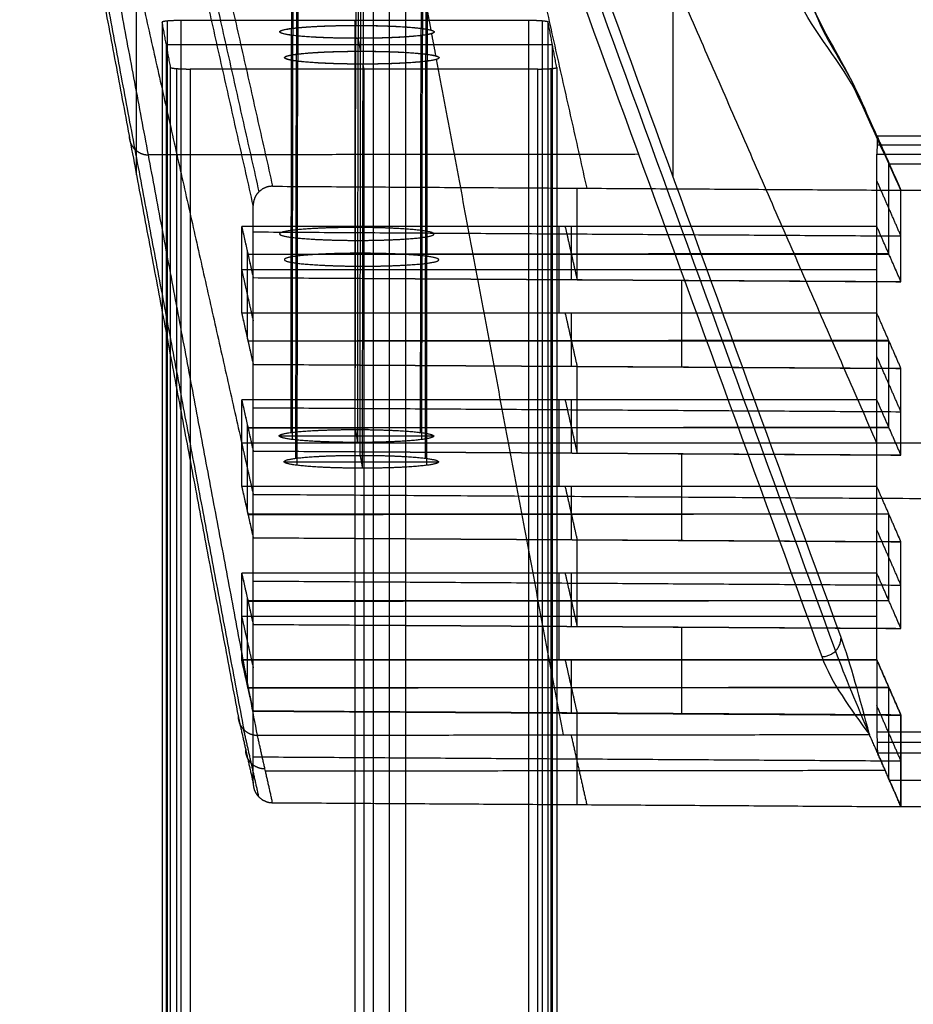
# Model space of a CAD drawing. Units: millimetres. Extents: x -219 to 219, y -3 to 403.
# Drawn here: x -219 to -172, y 307 to 358 of the extents above; entities that cross this region are included whole.
import ezdxf

# ---------------------------------------------------------------- set-up
doc = ezdxf.new("R2010")
doc.units = ezdxf.units.MM
doc.header["$MEASUREMENT"] = 0
doc.layers.add('Výchozí', color=7, linetype='Continuous')

msp = doc.modelspace()

# ---------------------------------------------------------------- linework, layer by layer
at = {"layer": 'Výchozí', "color": 255}
for points, degree in [([(-218.207, 402.908, -791.068), (-212.158, 376.012, -406.443), (-206.109, 349.117, -21.819)], 2), ([(-217.501, 403.209, -791.06), (-211.451, 376.307, -406.398), (-205.401, 349.405, -21.735)], 2), ([(-201.249, 403.201, -791.059), (-195.188, 376.252, -405.672), (-189.127, 349.303, -20.286)], 2), ([(-206.402, 348.413, -21.894), (-212.451, 375.308, -406.503), (-218.5, 402.202, -791.111)], 2), ([(-200.18, 10, -10.871), (-200.18, 200, -10.871), (-200.18, 390, -10.871)], 2), ([(-199.34, 10, -5.436), (-199.34, 200, -5.436), (-199.34, 390, -5.436)], 2), ([(-198.5, 10), (-198.5, 200), (-198.5, 390)], 2), ([(-218.483, 387.166, -791.111), (-212.741, 361.633, -425.977), (-206.998, 336.1, -60.843)], 2), ([(-218.478, 382.081, -791.111), (-212.832, 352.027, -432.482), (-207.186, 321.973, -73.852)], 2), ([(-218.185, 381.377, -791.172), (-212.539, 351.323, -432.541), (-206.894, 321.269, -73.911)], 2), ([(-206.187, 320.977, -73.944), (-211.832, 351.031, -432.574), (-217.478, 381.085, -791.204)], 2), ([(-197.19, 357.494, -509.73), (-199.406, 369.288, -650.468), (-201.621, 381.082, -791.205)], 2), ([(-201.086, 377.664, -510.921), (-201.088, 367.699, -511.756), (-201.09, 357.734, -512.591)], 2), ([(-212.451, 349.998, -408.272), (-212.451, 362.653, -407.388), (-212.451, 375.308, -406.503)], 2), ([(-184.644, 349.869, -406.803), (-184.644, 362.537, -405.917), (-184.644, 375.205, -405.031)], 2), ([(-204.414, 367.09, -509.926), (-204.415, 362.334, -510.325), (-204.416, 357.579, -510.723)], 2), ([(-200.712, 366.978, -487.735), (-200.713, 361.354, -488.206), (-200.714, 355.73, -488.678)], 2), ([(-197.706, 366.996, -510.04), (-197.707, 362.291, -510.434), (-197.708, 357.586, -510.828)], 2), ([(-174.1, 336.101, -60.848), (-180.635, 351.064, -274.829), (-187.171, 366.027, -488.81)], 2), ([(-204.346, 365.204, -505.713), (-204.347, 361.209, -506.047), (-204.348, 357.215, -506.382)], 2), ([(-197.637, 365.211, -505.818), (-197.638, 361.217, -506.152), (-197.639, 357.222, -506.487)], 2), ([(-204.095, 364.871, -489.686), (-204.096, 360.375, -490.063), (-204.097, 355.879, -490.44)], 2), ([(-200.963, 365.08, -503.948), (-200.964, 361.073, -504.284), (-200.965, 357.066, -504.62)], 2), ([(-197.386, 364.944, -489.786), (-197.387, 360.415, -490.165), (-197.388, 355.886, -490.545)], 2), ([(-204.163, 364.391, -494.098), (-204.164, 360.317, -494.44), (-204.165, 356.243, -494.781)], 2), ([(-200.838, 364.522, -495.968), (-200.839, 360.46, -496.308), (-200.839, 356.398, -496.649)], 2), ([(-197.455, 364.399, -494.203), (-197.456, 360.324, -494.545), (-197.457, 356.25, -494.886)], 2), ([(-210.137, 357.988, -515.496), (-210.451, 357.988, -515.491), (-210.764, 357.978, -515.363), (-211.008, 357.957, -515.111), (-211.126, 357.93, -514.795), (-211.121, 357.904, -514.481)], 5), ([(-210.84, 42.037, -515.192), (-210.84, 200, -515.192), (-210.84, 357.963, -515.192)], 2), ([(-192.139, 357.988, -515.78), (-201.138, 357.988, -515.638), (-210.137, 357.988, -515.496)], 2), ([(-210.137, 42.012, -515.496), (-210.137, 200, -515.496), (-210.137, 357.988, -515.496)], 2), ([(-201.091, 357.733, -512.596), (-201.114, 357.861, -514.117), (-201.138, 357.988, -515.638)], 2), ([(-201.138, 357.988, -515.638), (-201.138, 200, -515.638), (-201.138, 42.012, -515.638)], 2), ([(-191.124, 357.904, -514.795), (-191.129, 357.93, -515.11), (-191.257, 357.957, -515.422), (-191.509, 357.978, -515.667), (-191.825, 357.988, -515.784), (-192.139, 357.988, -515.78)], 5), ([(-192.139, 357.988, -515.78), (-192.139, 200, -515.78), (-192.139, 42.012, -515.78)], 2), ([(-191.428, 357.963, -515.498), (-191.428, 200, -515.498), (-191.428, 42.037, -515.498)], 2), ([(-210.681, 355.559, -486.484), (-210.901, 356.732, -500.482), (-211.121, 357.904, -514.481)], 2), ([(-211.121, 357.904, -514.481), (-211.121, 200, -514.481), (-211.121, 42.096, -514.481)], 2), ([(-204.444, 336.654, -512.481), (-204.43, 347.118, -511.605), (-204.416, 357.581, -510.729)], 2), ([(-201.118, 336.806, -514.349), (-201.104, 347.27, -513.473), (-201.091, 357.733, -512.596)], 2), ([(-197.735, 336.654, -512.587), (-197.721, 347.118, -511.71), (-197.708, 357.581, -510.834)], 2), ([(-190.683, 355.559, -486.799), (-190.904, 356.732, -500.797), (-191.124, 357.904, -514.795)], 2), ([(-191.124, 42.096, -514.795), (-191.124, 200, -514.795), (-191.124, 357.904, -514.795)], 2), ([(-204.375, 336.291, -508.14), (-204.362, 346.754, -507.263), (-204.348, 357.218, -506.387)], 2), ([(-200.993, 336.139, -506.378), (-200.979, 346.602, -505.501), (-200.965, 357.066, -504.625)], 2), ([(-200.84, 356.398, -496.654), (-200.902, 356.732, -500.64), (-200.965, 357.066, -504.625)], 2), ([(-197.667, 336.291, -508.245), (-197.653, 346.754, -507.369), (-197.639, 357.218, -506.493)], 2), ([(-196.939, 356.158, -493.788), (-197.048, 356.737, -500.694), (-197.157, 357.315, -507.601)], 2), ([(-190.904, 356.732, -500.797), (-200.902, 356.732, -500.64), (-210.901, 356.732, -500.482)], 2), ([(-210.901, 43.268, -500.482), (-210.901, 200, -500.482), (-210.901, 356.732, -500.482)], 2), ([(-190.904, 43.268, -500.797), (-190.904, 200, -500.797), (-190.904, 356.732, -500.797)], 2), ([(-204.193, 335.319, -496.539), (-204.179, 345.783, -495.663), (-204.165, 356.246, -494.787)], 2), ([(-200.867, 335.471, -498.406), (-200.853, 345.935, -497.53), (-200.84, 356.398, -496.654)], 2), ([(-197.484, 335.319, -496.644), (-197.47, 345.783, -495.768), (-197.457, 356.246, -494.892)], 2), ([(-190.334, 320.995, -74.192), (-193.62, 338.487, -282.925), (-196.906, 355.979, -491.659)], 2), ([(-210.681, 355.559, -486.484), (-210.676, 355.533, -486.17), (-210.548, 355.507, -485.858), (-210.296, 355.486, -485.613), (-209.979, 355.476, -485.495), (-209.665, 355.476, -485.5)], 5), ([(-210.681, 44.441, -486.484), (-210.681, 200, -486.484), (-210.681, 355.559, -486.484)], 2), ([(-210.377, 355.5, -485.782), (-210.377, 200, -485.782), (-210.377, 44.5, -485.782)], 2), ([(-191.667, 355.476, -485.783), (-200.666, 355.476, -485.642), (-209.665, 355.476, -485.5)], 2), ([(-209.665, 355.476, -485.5), (-209.665, 200, -485.5), (-209.665, 44.524, -485.5)], 2), ([(-204.124, 334.956, -492.197), (-204.111, 345.419, -491.321), (-204.097, 355.882, -490.445)], 2), ([(-200.742, 334.804, -490.435), (-200.728, 345.267, -489.559), (-200.714, 355.73, -488.683)], 2), ([(-200.666, 355.476, -485.642), (-200.69, 355.603, -487.162), (-200.714, 355.73, -488.683)], 2), ([(-200.666, 355.476, -485.642), (-200.666, 200, -485.642), (-200.666, 44.524, -485.642)], 2), ([(-197.416, 334.956, -492.303), (-197.402, 345.419, -491.427), (-197.388, 355.882, -490.551)], 2), ([(-191.667, 355.476, -485.783), (-191.353, 355.476, -485.788), (-191.041, 355.486, -485.916), (-190.796, 355.507, -486.168), (-190.678, 355.533, -486.485), (-190.683, 355.559, -486.799)], 5), ([(-191.667, 44.524, -485.783), (-191.667, 200, -485.783), (-191.667, 355.476, -485.783)], 2), ([(-190.965, 44.5, -486.087), (-190.965, 200, -486.087), (-190.965, 355.5, -486.087)], 2), ([(-190.683, 355.559, -486.799), (-190.683, 200, -486.799), (-190.683, 44.441, -486.799)], 2), ([(-174.07, 351.992, -58.734), (-174.085, 351.528, -59.268), (-174.1, 351.064, -59.802)], 2), ([(-172.853, 349.206, -18.896), (-173.461, 350.599, -38.815), (-174.07, 351.992, -58.734)], 2), ([(174.07, 351.992, -58.734), (0, 351.992, -58.734), (-174.07, 351.992, -58.734)], 2), ([(174.085, 351.528, -59.268), (0, 351.528, -59.268), (-174.085, 351.528, -59.268)], 2), ([(-186.442, 351.059, -432.972), (-199.137, 351.045, -432.773), (-211.832, 351.031, -432.574)], 2), ([(-174.1, 347.323, -60.063), (-174.1, 349.194, -59.932), (-174.1, 351.064, -59.802)], 2), ([(-174.1, 351.064, -59.802), (0, 351.064, -59.802), (174.1, 351.064, -59.802)], 2), ([(-173.476, 345.895, -39.646), (-173.476, 348.265, -39.48), (-173.476, 350.634, -39.314)], 2), ([(-173.447, 350.567, -38.355), (0, 350.567, -38.355), (173.447, 350.567, -38.355)], 2), ([(-205.401, 349.405, -21.735), (-205.715, 349.406, -21.763), (-206.03, 349.286, -21.8), (-206.279, 349.04, -21.839), (-206.402, 348.727, -21.872), (-206.402, 348.413, -21.894)], 5), ([(-205.401, 349.405, -21.735), (-189.126, 349.303, -20.286), (-172.851, 349.202, -18.837)], 2), ([(-189.627, 344.568, -20.662), (-189.627, 346.937, -20.496), (-189.627, 349.306, -20.331)], 2), ([(-172.853, 346.837, -19.062), (-173.476, 348.265, -39.48), (-174.1, 349.692, -59.898)], 2), ([(-172.853, 349.206, -18.896), (-167.574, 349.174, -18.436), (-162.295, 349.142, -17.975)], 2), ([(-172.853, 344.468, -19.228), (-172.853, 346.837, -19.062), (-172.853, 349.206, -18.896)], 2), ([(-172.851, 344.463, -19.168), (-172.851, 346.833, -19.002), (-172.851, 349.202, -18.837)], 2), ([(-206.402, 344.672, -22.156), (-206.402, 346.543, -22.025), (-206.402, 348.413, -21.894)], 2), ([(-207, 342.834, -60.377), (-207, 345.079, -60.22), (-207, 347.323, -60.063)], 2), ([(-174.1, 347.323, -60.063), (-190.55, 347.323, -60.063), (-207, 347.323, -60.063)], 2), ([(-207, 347.323, -60.063), (-206.702, 345.998, -41.11), (-206.403, 344.672, -22.156)], 2), ([(-206.998, 342.834, -60.372), (-206.998, 345.078, -60.215), (-206.998, 347.323, -60.059)], 2), ([(-206.998, 347.323, -60.059), (-206.7, 345.998, -41.107), (-206.402, 344.672, -22.156)], 2), ([(-174.1, 347.323, -60.063), (-190.549, 347.323, -60.061), (-206.998, 347.323, -60.059)], 2), ([(-190.549, 342.834, -60.375), (-190.549, 345.078, -60.218), (-190.549, 347.323, -60.061)], 2), ([(-190.246, 347.323, -60.061), (-189.936, 345.945, -40.361), (-189.627, 344.568, -20.662)], 2), ([(-189.926, 347.323, -60.063), (-189.926, 345.947, -40.391), (-189.926, 344.572, -20.718)], 2), ([(-172.851, 344.463, -19.168), (-173.475, 345.893, -39.616), (-174.1, 347.323, -60.063)], 2), ([(-174.1, 342.834, -60.377), (-174.1, 345.079, -60.22), (-174.1, 347.323, -60.063)], 2), ([(-172.853, 344.468, -19.228), (-173.476, 345.895, -39.646), (-174.1, 347.323, -60.063)], 2), ([(-206.402, 347.042, -21.99), (-189.627, 346.937, -20.496), (-172.851, 346.833, -19.002)], 2), ([(-206.702, 341.509, -41.423), (-206.702, 343.753, -41.267), (-206.702, 345.998, -41.11)], 2), ([(-206.678, 345.895, -39.646), (-190.077, 345.895, -39.646), (-173.476, 345.895, -39.646)], 2), ([(-173.483, 345.911, -39.871), (-190.078, 345.893, -39.611), (-206.673, 345.875, -39.351)], 2), ([(-207, 345.079, -60.22), (-206.702, 343.753, -41.267), (-206.403, 342.428, -22.313)], 2), ([(-174.1, 345.079, -60.22), (-190.549, 345.078, -60.218), (-206.998, 345.078, -60.215)], 2), ([(-206.403, 344.672, -22.156), (-189.628, 344.57, -20.692), (-172.853, 344.468, -19.228)], 2), ([(-206.403, 340.183, -22.47), (-206.403, 342.428, -22.313), (-206.403, 344.672, -22.156)], 2), ([(-206.402, 344.672, -22.156), (-189.627, 344.568, -20.662), (-172.851, 344.463, -19.168)], 2), ([(-184.202, 340.048, -20.532), (-184.202, 342.292, -20.375), (-184.202, 344.537, -20.218)], 2), ([(-174.1, 342.834, -60.377), (-190.55, 342.834, -60.377), (-207, 342.834, -60.377)], 2), ([(-207, 342.834, -60.377), (-206.702, 341.509, -41.423), (-206.403, 340.183, -22.47)], 2), ([(-206.998, 342.834, -60.372), (-206.7, 341.509, -41.421), (-206.402, 340.183, -22.47)], 2), ([(-174.1, 342.834, -60.377), (-190.549, 342.834, -60.375), (-206.998, 342.834, -60.372)], 2), ([(-190.246, 342.834, -60.375), (-189.936, 341.456, -40.675), (-189.627, 340.079, -20.976)], 2), ([(-189.926, 342.834, -60.377), (-189.926, 341.458, -40.704), (-189.926, 340.083, -21.032)], 2), ([(-172.851, 339.974, -19.482), (-173.475, 341.404, -39.93), (-174.1, 342.834, -60.377)], 2), ([(-174.1, 338.345, -60.691), (-174.1, 340.59, -60.534), (-174.1, 342.834, -60.377)], 2), ([(-172.853, 339.979, -19.542), (-173.476, 341.406, -39.959), (-174.1, 342.834, -60.377)], 2), ([(-206.678, 341.406, -39.959), (-190.077, 341.406, -39.959), (-173.476, 341.406, -39.959)], 2), ([(-173.483, 341.422, -40.184), (-190.078, 341.404, -39.925), (-206.673, 341.386, -39.665)], 2), ([(-173.476, 336.917, -40.273), (-173.476, 339.162, -40.116), (-173.476, 341.406, -39.959)], 2), ([(-206.403, 340.183, -22.47), (-189.628, 340.081, -21.006), (-172.853, 339.979, -19.542)], 2), ([(-206.402, 335.694, -22.784), (-206.402, 337.939, -22.627), (-206.402, 340.183, -22.47)], 2), ([(-206.402, 340.183, -22.47), (-189.627, 340.079, -20.976), (-172.851, 339.974, -19.482)], 2), ([(-172.853, 337.734, -19.699), (-173.476, 339.162, -40.116), (-174.1, 340.59, -60.534)], 2), ([(-189.627, 335.59, -21.29), (-189.627, 337.834, -21.133), (-189.627, 340.079, -20.976)], 2), ([(-172.853, 335.49, -19.856), (-172.853, 337.734, -19.699), (-172.853, 339.979, -19.542)], 2), ([(-172.851, 335.485, -19.796), (-172.851, 337.73, -19.639), (-172.851, 339.974, -19.482)], 2), ([(-207, 333.856, -61.005), (-207, 336.101, -60.848), (-207, 338.345, -60.691)], 2), ([(-174.1, 338.345, -60.691), (-190.55, 338.345, -60.691), (-207, 338.345, -60.691)], 2), ([(-207, 338.345, -60.691), (-206.702, 337.02, -41.737), (-206.403, 335.694, -22.784)], 2), ([(-206.998, 333.856, -61), (-206.998, 336.1, -60.843), (-206.998, 338.345, -60.686)], 2), ([(-206.998, 338.345, -60.686), (-206.7, 337.02, -41.735), (-206.402, 335.694, -22.784)], 2), ([(-174.1, 338.345, -60.691), (-190.549, 338.345, -60.689), (-206.998, 338.345, -60.686)], 2), ([(-190.549, 333.856, -61.003), (-190.549, 336.1, -60.846), (-190.549, 338.345, -60.689)], 2), ([(-190.246, 338.345, -60.689), (-189.936, 336.967, -40.989), (-189.627, 335.59, -21.29)], 2), ([(-189.926, 338.345, -60.691), (-189.926, 336.969, -41.018), (-189.926, 335.594, -21.346)], 2), ([(-172.851, 335.485, -19.796), (-173.475, 336.915, -40.243), (-174.1, 338.345, -60.691)], 2), ([(-174.1, 333.856, -61.005), (-174.1, 336.101, -60.848), (-174.1, 338.345, -60.691)], 2), ([(-172.853, 335.49, -19.856), (-173.476, 336.917, -40.273), (-174.1, 338.345, -60.691)], 2), ([(-206.402, 337.939, -22.627), (-189.627, 337.834, -21.133), (-172.851, 337.73, -19.639)], 2), ([(-206.702, 332.531, -42.051), (-206.702, 334.775, -41.894), (-206.702, 337.02, -41.737)], 2), ([(-206.678, 336.917, -40.273), (-190.077, 336.917, -40.273), (-173.476, 336.917, -40.273)], 2), ([(-206.673, 336.897, -39.979), (-190.078, 336.915, -40.239), (-173.483, 336.933, -40.498)], 2), ([(-201.118, 336.806, -514.349), (-201.055, 336.473, -510.363), (-200.993, 336.139, -506.378)], 2), ([(207, 336.101, -60.848), (0, 336.101, -60.848), (-207, 336.101, -60.848)], 2), ([(-207, 336.101, -60.848), (-206.702, 334.775, -41.894), (-206.403, 333.45, -22.941)], 2), ([(-174.1, 336.101, -60.848), (-190.549, 336.1, -60.846), (-206.998, 336.1, -60.843)], 2), ([(-205.055, 336.473, -510.3), (-201.055, 336.473, -510.363), (-197.056, 336.473, -510.426)], 2), ([(-206.403, 335.694, -22.784), (-189.628, 335.592, -21.32), (-172.853, 335.49, -19.856)], 2), ([(-206.403, 331.205, -23.098), (-206.403, 333.45, -22.941), (-206.403, 335.694, -22.784)], 2), ([(-206.402, 335.694, -22.784), (-189.627, 335.59, -21.29), (-172.851, 335.485, -19.796)], 2), ([(-184.202, 331.07, -21.16), (-184.202, 333.314, -21.003), (-184.202, 335.559, -20.846)], 2), ([(-204.804, 335.138, -494.358), (-200.804, 335.138, -494.421), (-196.805, 335.138, -494.484)], 2), ([(-200.867, 335.471, -498.406), (-200.804, 335.138, -494.421), (-200.742, 334.804, -490.435)], 2), ([(-174.1, 333.856, -61.005), (-190.55, 333.856, -61.005), (-207, 333.856, -61.005)], 2), ([(-207, 333.856, -61.005), (-206.702, 332.531, -42.051), (-206.403, 331.205, -23.098)], 2), ([(-206.998, 333.856, -61), (-206.7, 332.53, -42.049), (-206.402, 331.205, -23.097)], 2), ([(-174.1, 333.856, -61.005), (-190.549, 333.856, -61.003), (-206.998, 333.856, -61)], 2), ([(-190.246, 333.856, -61.003), (-189.936, 332.478, -41.303), (-189.627, 331.101, -21.604)], 2), ([(-189.926, 333.856, -61.005), (-189.926, 332.48, -41.332), (-189.926, 331.105, -21.66)], 2), ([(-172.851, 330.996, -20.11), (-173.475, 332.426, -40.557), (-174.1, 333.856, -61.005)], 2), ([(-174.1, 329.367, -61.319), (-174.1, 331.611, -61.162), (-174.1, 333.856, -61.005)], 2), ([(-172.853, 331.001, -20.169), (-173.476, 332.428, -40.587), (-174.1, 333.856, -61.005)], 2), ([(-206.403, 333.45, -22.941), (-184.202, 333.314, -21.003), (-162, 333.179, -19.065)], 2), ([(-173.476, 332.428, -40.587), (-190.077, 332.428, -40.587), (-206.678, 332.428, -40.587)], 2), ([(-206.673, 332.408, -40.293), (-190.078, 332.426, -40.553), (-173.483, 332.444, -40.812)], 2), ([(-173.476, 327.939, -40.901), (-173.476, 330.184, -40.744), (-173.476, 332.428, -40.587)], 2), ([(-172.853, 328.756, -20.326), (-173.476, 330.184, -40.744), (-174.1, 331.611, -61.162)], 2), ([(-206.403, 331.205, -23.098), (-189.628, 331.103, -21.634), (-172.853, 331.001, -20.169)], 2), ([(-206.402, 326.716, -23.411), (-206.402, 328.961, -23.254), (-206.402, 331.205, -23.097)], 2), ([(-206.402, 331.205, -23.097), (-189.627, 331.101, -21.604), (-172.851, 330.996, -20.11)], 2), ([(-189.627, 326.612, -21.918), (-189.627, 328.856, -21.761), (-189.627, 331.101, -21.604)], 2), ([(-172.853, 326.511, -20.483), (-172.853, 328.756, -20.326), (-172.853, 331.001, -20.169)], 2), ([(-172.851, 326.507, -20.424), (-172.851, 328.752, -20.267), (-172.851, 330.996, -20.11)], 2), ([(-207, 324.878, -61.633), (-207, 327.122, -61.476), (-207, 329.367, -61.319)], 2), ([(-174.1, 329.367, -61.319), (-190.55, 329.367, -61.319), (-207, 329.367, -61.319)], 2), ([(-207, 329.367, -61.319), (-206.702, 328.042, -42.365), (-206.403, 326.716, -23.411)], 2), ([(-206.998, 324.878, -61.628), (-206.998, 327.122, -61.471), (-206.998, 329.367, -61.314)], 2), ([(-206.998, 329.367, -61.314), (-206.7, 328.041, -42.363), (-206.402, 326.716, -23.411)], 2), ([(-174.1, 329.367, -61.319), (-190.549, 329.367, -61.317), (-206.998, 329.367, -61.314)], 2), ([(-206.402, 328.961, -23.254), (-189.627, 328.856, -21.761), (-172.851, 328.752, -20.267)], 2), ([(-190.549, 324.878, -61.63), (-190.549, 327.122, -61.473), (-190.549, 329.367, -61.317)], 2), ([(-190.246, 329.367, -61.317), (-189.936, 327.989, -41.617), (-189.627, 326.612, -21.918)], 2), ([(-189.926, 329.367, -61.319), (-189.926, 327.991, -41.646), (-189.926, 326.616, -21.973)], 2), ([(-172.851, 326.507, -20.424), (-173.475, 327.937, -40.871), (-174.1, 329.367, -61.319)], 2), ([(-174.1, 324.878, -61.633), (-174.1, 327.122, -61.476), (-174.1, 329.367, -61.319)], 2), ([(-172.853, 326.511, -20.483), (-173.476, 327.939, -40.901), (-174.1, 329.367, -61.319)], 2), ([(-206.702, 323.553, -42.679), (-206.702, 325.797, -42.522), (-206.702, 328.042, -42.365)], 2), ([(-173.476, 327.939, -40.901), (-190.077, 327.939, -40.901), (-206.678, 327.939, -40.901)], 2), ([(-206.673, 327.919, -40.607), (-190.078, 327.937, -40.866), (-173.483, 327.955, -41.126)], 2), ([(-207, 327.122, -61.476), (-206.702, 325.797, -42.522), (-206.403, 324.472, -23.568)], 2), ([(-174.1, 327.122, -61.476), (-190.549, 327.122, -61.473), (-206.998, 327.122, -61.471)], 2), ([(-206.403, 322.227, -23.725), (-206.403, 324.472, -23.568), (-206.403, 326.716, -23.411)], 2), ([(-206.403, 326.716, -23.411), (-189.628, 326.614, -21.947), (-172.853, 326.511, -20.483)], 2), ([(-206.402, 326.716, -23.411), (-189.627, 326.612, -21.918), (-172.851, 326.507, -20.424)], 2), ([(-184.202, 322.092, -21.788), (-184.202, 324.336, -21.631), (-184.202, 326.581, -21.474)], 2), ([(-207, 324.878, -61.633), (-190.55, 324.878, -61.633), (-174.1, 324.878, -61.633)], 2), ([(-206.403, 322.227, -23.725), (-206.702, 323.553, -42.679), (-207, 324.878, -61.633)], 2), ([(-206.998, 324.878, -61.628), (-206.7, 323.552, -42.677), (-206.402, 322.227, -23.725)], 2), ([(-174.1, 324.878, -61.633), (-190.549, 324.878, -61.63), (-206.998, 324.878, -61.628)], 2), ([(-190.246, 324.878, -61.63), (-189.936, 323.5, -41.931), (-189.627, 322.123, -22.231)], 2), ([(-189.926, 324.878, -61.633), (-189.926, 323.502, -41.96), (-189.926, 322.127, -22.287)], 2), ([(-172.851, 322.018, -20.738), (-173.475, 323.448, -41.185), (-174.1, 324.878, -61.633)], 2), ([(-174.1, 324.878, -61.633), (-174.1, 323.008, -61.764), (-174.1, 321.137, -61.894)], 2), ([(-174.1, 324.878, -61.633), (-173.476, 323.45, -41.215), (-172.853, 322.022, -20.797)], 2), ([(-206.678, 323.45, -41.215), (-190.077, 323.45, -41.215), (-173.476, 323.45, -41.215)], 2), ([(-206.673, 323.43, -40.921), (-190.078, 323.448, -41.18), (-173.483, 323.466, -41.44)], 2), ([(-173.476, 318.712, -41.546), (-173.476, 321.081, -41.381), (-173.476, 323.45, -41.215)], 2), ([(-172.853, 319.653, -20.963), (-173.476, 321.081, -41.381), (-174.1, 322.509, -61.798)], 2), ([(-207.186, 321.973, -73.852), (-206.794, 320.23, -48.919), (-206.402, 318.486, -23.987)], 2), ([(-207.186, 321.973, -73.852), (-207.186, 321.66, -73.876), (-207.063, 321.347, -73.902), (-206.815, 321.099, -73.925), (-206.501, 320.977, -73.939), (-206.187, 320.977, -73.944)], 5), ([(-172.853, 322.022, -20.797), (-189.628, 322.125, -22.261), (-206.403, 322.227, -23.725)], 2), ([(-206.402, 318.486, -23.987), (-206.402, 320.357, -23.856), (-206.402, 322.227, -23.725)], 2), ([(-206.402, 322.227, -23.725), (-189.627, 322.123, -22.231), (-172.851, 322.018, -20.738)], 2), ([(-189.627, 317.384, -22.563), (-189.627, 319.754, -22.397), (-189.627, 322.123, -22.231)], 2), ([(-172.853, 322.022, -20.797), (-172.853, 319.653, -20.963), (-172.853, 317.284, -21.129)], 2), ([(-172.851, 317.28, -21.069), (-172.851, 319.649, -20.903), (-172.851, 322.018, -20.738)], 2), ([(-206.109, 317.779, -24.01), (-206.501, 319.524, -48.96), (-206.894, 321.269, -73.911)], 2), ([(-206.187, 320.977, -73.944), (-190.334, 320.995, -74.192), (-174.481, 321.012, -74.441)], 2), ([(-205.401, 317.483, -23.967), (-205.794, 319.23, -48.956), (-206.187, 320.977, -73.944)], 2), ([(-189.939, 320.995, -74.199), (-189.532, 319.188, -48.358), (-189.126, 317.381, -22.518)], 2), ([(-172.851, 317.28, -21.069), (-173.666, 319.146, -47.755), (-174.481, 321.012, -74.441)], 2), ([(174.1, 321.137, -61.894), (0, 321.137, -61.894), (-174.1, 321.137, -61.894)], 2), ([(-174.1, 321.137, -61.894), (-174.085, 320.603, -61.43), (-174.07, 320.07, -60.967)], 2), ([(174.085, 320.603, -61.43), (0, 320.603, -61.43), (-174.085, 320.603, -61.43)], 2), ([(-206.402, 319.858, -23.891), (-189.627, 319.754, -22.397), (-172.851, 319.649, -20.903)], 2), ([(-174.07, 320.07, -60.967), (-173.461, 318.677, -41.048), (-172.853, 317.284, -21.129)], 2), ([(-174.07, 320.07, -60.967), (0, 320.07, -60.967), (174.07, 320.07, -60.967)], 2), ([(-173.666, 319.146, -47.755), (-189.716, 319.128, -47.504), (-205.767, 319.111, -47.252)], 2), ([(-206.402, 318.486, -23.987), (-206.402, 318.173, -24.009), (-206.279, 317.858, -24.02), (-206.03, 317.609, -24.015), (-205.715, 317.485, -23.995), (-205.401, 317.483, -23.967)], 5), ([(-173.447, 318.644, -40.574), (-153.928, 318.644, -40.574), (-134.41, 318.644, -40.574)], 2), ([(-205.401, 317.483, -23.967), (-189.126, 317.381, -22.518), (-172.851, 317.28, -21.069)], 2), ([(-172.853, 317.284, -21.129), (-167.426, 317.251, -20.655), (-162, 317.218, -20.181)], 2)]:
    msp.add_open_spline(points, degree=degree, dxfattribs=at)
for points, degree, knots in [([(-172.851, 349.202, -18.837), (-173.599, 350.838, -42.239), (-174.347, 352.475, -65.641), (-175.095, 354.111, -89.042), (-175.851, 355.765, -112.69), (-177.439, 357.417, -136.312), (-178.162, 359.07, -159.961), (-184.587, 373.78, -370.326), (-191.012, 388.491, -580.692), (-197.437, 403.201, -791.059)], 3, [0, 0, 0, 0, 0.0301443, 0.0301443, 0.0301443, 0.0606049, 0.0606049, 0.0606049, 0.3315675, 0.3315675, 0.3315675, 0.3315675]), ([(-172.851, 349.202, -18.837), (-173.576, 350.829, -42.24), (-174.3, 352.455, -65.643), (-175.025, 354.082, -89.047), (-175.757, 355.726, -112.696), (-176.733, 357.126, -136.354), (-177.455, 358.78, -160.003), (-183.88, 373.49, -370.368), (-190.305, 388.2, -580.734), (-196.73, 402.91, -791.099)], 3, [0, 0, 0, 0, 0.0301443, 0.0301443, 0.0301443, 0.0606049, 0.0606049, 0.0606049, 0.3315675, 0.3315675, 0.3315675, 0.3315675]), ([(-196.437, 402.205, -791.156), (-190.012, 387.495, -580.791), (-183.587, 372.785, -370.426), (-177.162, 358.075, -160.061), (-176.44, 356.421, -136.412), (-175.718, 355.632, -112.703), (-174.995, 354.012, -89.052), (-174.281, 352.408, -65.647), (-173.566, 350.805, -42.242), (-172.851, 349.202, -18.837)], 3, [0.6684325, 0.6684325, 0.6684325, 0.6684325, 0.939395, 0.939395, 0.939395, 0.9698556, 0.9698556, 0.9698556, 1, 1, 1, 1]), ([(-174.481, 321.012, -74.441), (-174.972, 322.855, -90.449), (-175.462, 324.699, -106.458), (-175.953, 326.044, -122.509), (-182.766, 344.722, -345.39), (-189.58, 363.401, -568.271), (-196.394, 382.08, -791.153)], 3, [0, 0, 0, 0, 0.0222218, 0.0222218, 0.0222218, 0.3307955, 0.3307955, 0.3307955, 0.3307955]), ([(-197.394, 381.081, -791.205), (-190.58, 362.402, -568.324), (-183.766, 343.724, -345.443), (-176.952, 325.045, -122.562), (-176.462, 323.7, -106.512), (-175.471, 322.356, -90.476), (-174.481, 321.012, -74.441)], 3, [0.6692045, 0.6692045, 0.6692045, 0.6692045, 0.9777782, 0.9777782, 0.9777782, 1, 1, 1, 1]), ([(-196.687, 381.375, -791.203), (-189.873, 362.696, -568.322), (-183.059, 344.017, -345.44), (-176.246, 325.338, -122.559), (-175.755, 323.993, -106.509), (-175.118, 322.503, -90.475), (-174.481, 321.012, -74.441)], 3, [0.6692044, 0.6692044, 0.6692044, 0.6692044, 0.9777782, 0.9777782, 0.9777782, 1, 1, 1, 1]), ([(-200.965, 357.066, -504.62), (-201.803, 357.065, -504.607), (-202.644, 357.083, -504.812), (-203.411, 357.119, -505.238), (-204.648, 357.22, -506.446), (-205.132, 357.359, -508.103), (-205.146, 357.432, -508.979), (-204.714, 357.572, -510.65), (-203.516, 357.677, -511.896), (-202.762, 357.714, -512.346), (-201.928, 357.733, -512.578), (-201.09, 357.734, -512.591)], 5, [0, 0, 0, 0, 0, 0, 1.047198, 1.047198, 1.047198, 2.094395, 2.094395, 2.094395, 3.141593, 3.141593, 3.141593, 3.141593, 3.141593, 3.141593]), ([(-200.965, 357.066, -504.625), (-201.803, 357.066, -504.612), (-202.644, 357.084, -504.817), (-203.412, 357.121, -505.243), (-204.648, 357.223, -506.451), (-205.132, 357.363, -508.108), (-205.146, 357.436, -508.984), (-204.714, 357.575, -510.655), (-203.516, 357.678, -511.902), (-202.762, 357.715, -512.352), (-201.928, 357.733, -512.583), (-201.091, 357.733, -512.596)], 5, [0, 0, 0, 0, 0, 0, 1.047198, 1.047198, 1.047198, 2.094395, 2.094395, 2.094395, 3.141593, 3.141593, 3.141593, 3.141593, 3.141593, 3.141593]), ([(-201.091, 357.733, -512.596), (-200.295, 357.733, -512.609), (-199.496, 357.717, -512.424), (-198.76, 357.684, -512.041), (-197.448, 357.583, -510.858), (-196.9, 357.44, -509.163), (-196.884, 357.359, -508.189), (-197.379, 357.216, -506.478), (-198.653, 357.115, -505.254), (-199.377, 357.082, -504.848), (-200.169, 357.066, -504.638), (-200.965, 357.066, -504.625)], 5, [3.141593, 3.141593, 3.141593, 3.141593, 3.141593, 3.141593, 4.13643, 4.13643, 4.13643, 5.288348, 5.288348, 5.288348, 6.283185, 6.283185, 6.283185, 6.283185, 6.283185, 6.283185]), ([(-201.09, 357.734, -512.591), (-200.295, 357.735, -512.603), (-199.496, 357.72, -512.418), (-198.76, 357.687, -512.035), (-197.447, 357.588, -510.852), (-196.9, 357.446, -509.157), (-196.884, 357.364, -508.183), (-197.378, 357.221, -506.472), (-198.653, 357.118, -505.248), (-199.376, 357.085, -504.842), (-200.169, 357.067, -504.632), (-200.965, 357.066, -504.62)], 5, [-6.283185, -6.283185, -6.283185, -6.283185, -6.283185, -6.283185, -5.288348, -5.288348, -5.288348, -4.13643, -4.13643, -4.13643, -3.141593, -3.141593, -3.141593, -3.141593, -3.141593, -3.141593]), ([(-200.714, 355.73, -488.683), (-201.51, 355.73, -488.671), (-202.309, 355.747, -488.855), (-203.045, 355.78, -489.239), (-204.357, 355.881, -490.422), (-204.905, 356.024, -492.117), (-204.92, 356.105, -493.09), (-204.426, 356.248, -494.802), (-203.152, 356.348, -496.026), (-202.428, 356.382, -496.432), (-201.635, 356.398, -496.642), (-200.84, 356.398, -496.654)], 5, [0, 0, 0, 0, 0, 0, 0.994838, 0.994838, 0.994838, 2.146755, 2.146755, 2.146755, 3.141593, 3.141593, 3.141593, 3.141593, 3.141593, 3.141593]), ([(-200.714, 355.73, -488.678), (-201.552, 355.729, -488.664), (-202.393, 355.747, -488.87), (-203.16, 355.783, -489.296), (-204.397, 355.884, -490.504), (-204.881, 356.023, -492.161), (-204.895, 356.096, -493.036), (-204.463, 356.236, -494.708), (-203.265, 356.341, -495.954), (-202.511, 356.378, -496.404), (-201.677, 356.397, -496.635), (-200.839, 356.398, -496.649)], 5, [0, 0, 0, 0, 0, 0, 1.047198, 1.047198, 1.047198, 2.094395, 2.094395, 2.094395, 3.141593, 3.141593, 3.141593, 3.141593, 3.141593, 3.141593]), ([(-200.84, 356.398, -496.654), (-200.044, 356.398, -496.667), (-199.245, 356.382, -496.482), (-198.509, 356.348, -496.099), (-197.197, 356.248, -494.916), (-196.649, 356.105, -493.22), (-196.633, 356.024, -492.247), (-197.128, 355.881, -490.536), (-198.402, 355.78, -489.312), (-199.126, 355.747, -488.905), (-199.918, 355.73, -488.696), (-200.714, 355.73, -488.683)], 5, [3.141593, 3.141593, 3.141593, 3.141593, 3.141593, 3.141593, 4.13643, 4.13643, 4.13643, 5.288348, 5.288348, 5.288348, 6.283185, 6.283185, 6.283185, 6.283185, 6.283185, 6.283185]), ([(-200.839, 356.398, -496.649), (-200.044, 356.399, -496.661), (-199.245, 356.384, -496.476), (-198.509, 356.351, -496.093), (-197.196, 356.252, -494.91), (-196.649, 356.11, -493.214), (-196.633, 356.028, -492.241), (-197.128, 355.885, -490.53), (-198.402, 355.782, -489.306), (-199.126, 355.749, -488.9), (-199.918, 355.731, -488.69), (-200.714, 355.73, -488.678)], 5, [-6.283185, -6.283185, -6.283185, -6.283185, -6.283185, -6.283185, -5.288348, -5.288348, -5.288348, -4.13643, -4.13643, -4.13643, -3.141593, -3.141593, -3.141593, -3.141593, -3.141593, -3.141593]), ([(-212.832, 352.027, -432.478), (-212.832, 351.87, -432.491), (-212.801, 351.714, -432.505), (-212.74, 351.566, -432.518), (-212.561, 351.301, -432.543), (-212.295, 351.123, -432.562), (-212.146, 351.062, -432.57), (-211.989, 351.031, -432.575), (-211.832, 351.032, -432.577)], 5, [1.570796, 1.570796, 1.570796, 1.570796, 1.570796, 1.570796, 2.356194, 2.356194, 2.356194, 3.141593, 3.141593, 3.141593, 3.141593, 3.141593, 3.141593]), ([(-201.104, 347.27, -513.473), (-201.9, 347.27, -513.46), (-202.693, 347.253, -513.25), (-203.417, 347.22, -512.844), (-204.691, 347.119, -511.62), (-205.185, 346.977, -509.908), (-205.17, 346.895, -508.935), (-204.622, 346.753, -507.24), (-203.31, 346.652, -506.057), (-202.573, 346.619, -505.674), (-201.775, 346.602, -505.489), (-200.979, 346.602, -505.501)], 5, [0, 0, 0, 0, 0, 0, 0.994838, 0.994838, 0.994838, 2.146755, 2.146755, 2.146755, 3.141593, 3.141593, 3.141593, 3.141593, 3.141593, 3.141593]), ([(-200.979, 346.602, -505.501), (-200.183, 346.602, -505.514), (-199.39, 346.619, -505.724), (-198.667, 346.652, -506.13), (-197.392, 346.753, -507.354), (-196.898, 346.895, -509.065), (-196.914, 346.977, -510.039), (-197.461, 347.119, -511.734), (-198.773, 347.22, -512.917), (-199.51, 347.253, -513.3), (-200.309, 347.27, -513.485), (-201.104, 347.27, -513.473)], 5, [3.141593, 3.141593, 3.141593, 3.141593, 3.141593, 3.141593, 4.13643, 4.13643, 4.13643, 5.288348, 5.288348, 5.288348, 6.283185, 6.283185, 6.283185, 6.283185, 6.283185, 6.283185]), ([(-200.853, 345.935, -497.53), (-201.649, 345.935, -497.518), (-202.442, 345.918, -497.308), (-203.166, 345.885, -496.902), (-204.44, 345.784, -495.678), (-204.934, 345.642, -493.966), (-204.919, 345.56, -492.993), (-204.371, 345.417, -491.298), (-203.059, 345.317, -490.115), (-202.323, 345.284, -489.731), (-201.524, 345.267, -489.547), (-200.728, 345.267, -489.559)], 5, [0, 0, 0, 0, 0, 0, 0.994838, 0.994838, 0.994838, 2.146755, 2.146755, 2.146755, 3.141593, 3.141593, 3.141593, 3.141593, 3.141593, 3.141593]), ([(-200.728, 345.267, -489.559), (-199.932, 345.267, -489.572), (-199.139, 345.284, -489.781), (-198.416, 345.317, -490.188), (-197.141, 345.417, -491.412), (-196.647, 345.56, -493.123), (-196.663, 345.642, -494.096), (-197.21, 345.784, -495.792), (-198.522, 345.885, -496.975), (-199.259, 345.918, -497.358), (-200.058, 345.935, -497.543), (-200.853, 345.935, -497.53)], 5, [3.141593, 3.141593, 3.141593, 3.141593, 3.141593, 3.141593, 4.13643, 4.13643, 4.13643, 5.288348, 5.288348, 5.288348, 6.283185, 6.283185, 6.283185, 6.283185, 6.283185, 6.283185]), ([(-200.993, 336.139, -506.378), (-201.788, 336.139, -506.365), (-202.587, 336.155, -506.55), (-203.323, 336.188, -506.933), (-204.636, 336.289, -508.116), (-205.183, 336.432, -509.811), (-205.199, 336.513, -510.785), (-204.705, 336.656, -512.496), (-203.43, 336.757, -513.72), (-202.707, 336.79, -514.126), (-201.914, 336.806, -514.336), (-201.118, 336.806, -514.349)], 5, [-3.141593, -3.141593, -3.141593, -3.141593, -3.141593, -3.141593, -2.146755, -2.146755, -2.146755, -0.994838, -0.994838, -0.994838, 0, 0, 0, 0, 0, 0]), ([(-201.118, 336.806, -514.349), (-200.322, 336.806, -514.361), (-199.523, 336.79, -514.176), (-198.787, 336.757, -513.793), (-197.475, 336.656, -512.61), (-196.927, 336.513, -510.915), (-196.912, 336.432, -509.942), (-197.406, 336.289, -508.23), (-198.68, 336.188, -507.006), (-199.404, 336.155, -506.6), (-200.197, 336.139, -506.39), (-200.993, 336.139, -506.378)], 5, [-6.283185, -6.283185, -6.283185, -6.283185, -6.283185, -6.283185, -5.288348, -5.288348, -5.288348, -4.13643, -4.13643, -4.13643, -3.141593, -3.141593, -3.141593, -3.141593, -3.141593, -3.141593]), ([(-200.742, 334.804, -490.435), (-201.537, 334.804, -490.423), (-202.336, 334.82, -490.607), (-203.073, 334.853, -490.991), (-204.385, 334.954, -492.174), (-204.932, 335.097, -493.869), (-204.948, 335.178, -494.842), (-204.454, 335.321, -496.554), (-203.179, 335.422, -497.778), (-202.456, 335.455, -498.184), (-201.663, 335.471, -498.394), (-200.867, 335.471, -498.406)], 5, [-3.141593, -3.141593, -3.141593, -3.141593, -3.141593, -3.141593, -2.146755, -2.146755, -2.146755, -0.994838, -0.994838, -0.994838, 0, 0, 0, 0, 0, 0]), ([(-200.867, 335.471, -498.406), (-200.071, 335.471, -498.419), (-199.272, 335.455, -498.234), (-198.536, 335.422, -497.851), (-197.224, 335.321, -496.668), (-196.676, 335.178, -494.973), (-196.661, 335.097, -493.999), (-197.155, 334.954, -492.288), (-198.429, 334.853, -491.064), (-199.153, 334.82, -490.658), (-199.946, 334.804, -490.448), (-200.742, 334.804, -490.435)], 5, [-6.283185, -6.283185, -6.283185, -6.283185, -6.283185, -6.283185, -5.288348, -5.288348, -5.288348, -4.13643, -4.13643, -4.13643, -3.141593, -3.141593, -3.141593, -3.141593, -3.141593, -3.141593]), ([(-205.794, 319.23, -48.956), (-205.951, 319.23, -48.953), (-206.108, 319.26, -48.949), (-206.257, 319.322, -48.942), (-206.522, 319.5, -48.926), (-206.701, 319.764, -48.904), (-206.763, 319.913, -48.893), (-206.793, 320.07, -48.881), (-206.793, 320.226, -48.87)], 5, [4.712389, 4.712389, 4.712389, 4.712389, 4.712389, 4.712389, 5.497787, 5.497787, 5.497787, 6.283185, 6.283185, 6.283185, 6.283185, 6.283185, 6.283185])]:
    msp.add_open_spline(points, degree=degree, knots=knots, dxfattribs=at)
for points, weights in [([(-175.095, 354.111, -89.042), (-174.995, 354.111, -89.045), (-174.995, 354.012, -89.052)], [1, 0.707106781187, 1]), ([(-176.952, 325.045, -122.562), (-175.953, 325.047, -122.593), (-175.953, 326.044, -122.509)], [1, 0.707178797969, 1])]:
    msp.add_rational_spline(points, weights, degree=2, dxfattribs=at)

doc.saveas('drawing.dxf')
